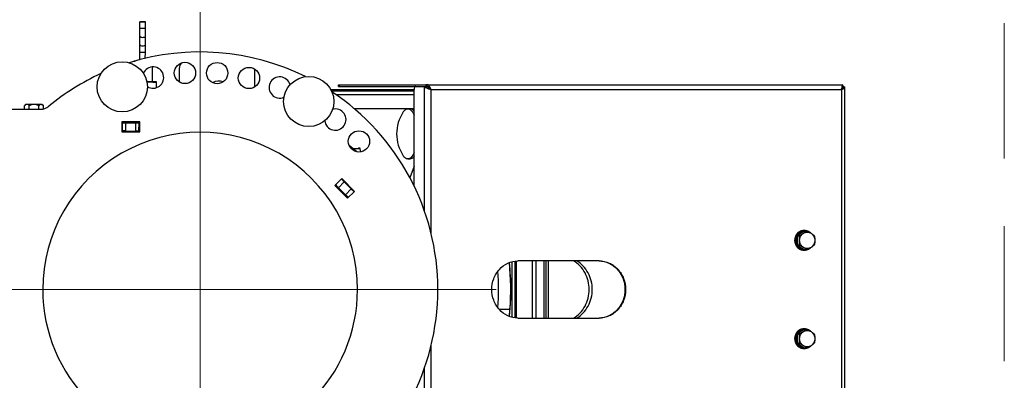
# Model space of a CAD drawing. Units: millimetres. Extents: x -1641 to 12902, y 960 to 6663.
# Drawn here: x 4386 to 4987, y 2480 to 2700 of the extents above; entities that cross this region are included whole.
import ezdxf

# ---------------------------------------------------------------- set-up
doc = ezdxf.new("R2010")
doc.units = ezdxf.units.MM
doc.header["$LTSCALE"] = 825
doc.linetypes.add('MITTE', pattern=[50.8, 31.75, -6.35, 6.35, -6.35])
doc.linetypes.add('PHANTOM', pattern=[0.8, 0.45, -0.05, 0.1, -0.05, 0.1, -0.05])
doc.layers.add('Grundriss', color=7, linetype='CONTINUOUS', lineweight=30)
doc.layers.add('Schraffur', color=1, linetype='PHANTOM', lineweight=18)
doc.layers.add('Mittellinie', color=4, linetype='MITTE')

msp = doc.modelspace()

# ---------------------------------------------------------------- linework, layer by layer
at = {"layer": 'Grundriss', "lineweight": 30}
for p, q in [((4459.54, 2694.62), (4459.56, 2698.41)), ((4462.94, 2694.6), (4462.96, 2698.4)), ((4459.51, 2689.66), (4459.54, 2694.62)), ((4462.91, 2689.64), (4462.94, 2694.6)), ((4459.46, 2679.89), (4459.48, 2684.49)), ((4459.48, 2684.49), (4459.51, 2689.66)), ((4462.85, 2679.87), (4462.88, 2684.47)), ((4462.88, 2684.47), (4462.91, 2689.64)), ((4459.43, 2675.24), (4459.46, 2679.89)), ((4462.83, 2676.08), (4462.85, 2679.87)), ((4456.13, 2674.42), (4455.97, 2674.27)), ((4456.12, 2674.42), (4456.13, 2674.42)), ((4467.1, 2670.84), (4467.05, 2661.86)), ((4483.58, 2670), (4483.58, 2661.66)), ((4529.58, 2658.64), (4529.58, 2669.57)), ((4469.55, 2661.84), (4469.53, 2658.16)), ((4469.54, 2661.85), (4469.55, 2661.84)), ((4575.99, 2657), (4626.82, 2657)), ((4626.82, 2656), (4576.48, 2656)), ((4580.57, 2660), (4633.94, 2660)), ((4580.57, 2659), (4580.57, 2660)), ((4580.57, 2659), (4633.01, 2659)), ((4581.29, 2659), (4581.29, 2660)), ((4583.29, 2657), (4583.29, 2656)), ((4596.31, 2657), (4596.31, 2656)), ((4626.82, 2598.03), (4626.82, 2657)), ((4633.01, 2659), (4634.36, 2659)), ((4633.19, 2658.73), (4633.01, 2659)), ((4633.19, 2658.73), (4634.11, 2658.73)), ((4633.19, 2582.64), (4633.19, 2658.73)), ((4634.36, 2660), (4633.94, 2660)), ((4633.94, 2660), (4633.94, 2659)), ((4634.11, 2658.73), (4633.94, 2659)), ((4634.36, 2660), (4887.91, 2660)), ((4634.36, 2660), (4634.36, 2659)), ((4637.09, 2657), (4887.43, 2657)), ((4637.09, 2569.43), (4637.09, 2657)), ((4887.43, 2657), (4887.43, 2413)), ((4887.89, 2659.01), (4887.89, 2659)), ((4887.89, 2659), (4887.89, 2658.99)), ((4887.99, 2660), (4887.91, 2660)), ((4887.91, 2659.21), (4887.91, 2659)), ((4887.99, 2659), (4887.91, 2659)), ((4887.99, 2660), (4887.99, 2659)), ((4888.25, 2659), (4887.99, 2659)), ((4887.99, 2659), (4888.16, 2658.73)), ((4888.16, 2658.73), (4888.16, 2657.89)), ((4888.92, 2659), (4888.25, 2659)), ((4888.31, 2658.31), (4888.31, 2657.38)), ((4888.92, 2659), (4889.09, 2658.73)), ((4889.09, 2658.73), (4889.09, 2657.89)), ((4889.31, 2658.31), (4889.31, 2411.69)), ((4579.09, 2654), (4626.82, 2654)), ((4370.26, 2645), (4398.87, 2645)), ((4389.19, 2645), (4389.2, 2647.27)), ((4389.98, 2648.04), (4389.26, 2647.33)), ((4392.07, 2645), (4392.09, 2647.17)), ((4397.85, 2645), (4397.86, 2647.14)), ((4399.98, 2647.99), (4400.69, 2647.26)), ((4400.74, 2645.23), (4400.75, 2647.21)), ((4590.13, 2645.5), (4626.82, 2645.5)), ((4622.97, 2645.32), (4624.31, 2645.32)), ((4459.5, 2637.25), (4448.5, 2637.25)), ((4448.5, 2637.25), (4448.5, 2631.25)), ((4448.5, 2636.84), (4449, 2636.84)), ((4448.97, 2631.8), (4449, 2636.8)), ((4449, 2636.84), (4449, 2636.8)), ((4450.97, 2631.76), (4451, 2636.76)), ((4451, 2636.76), (4456.99, 2636.73)), ((4456.97, 2631.73), (4456.99, 2636.73)), ((4458.97, 2631.75), (4458.99, 2636.75)), ((4458.99, 2636.78), (4459.5, 2636.78)), ((4458.99, 2636.75), (4458.99, 2636.78)), ((4459.5, 2631.25), (4459.5, 2637.25)), ((4448.97, 2632.49), (4448.5, 2632.49)), ((4448.5, 2631.84), (4448.97, 2631.84)), ((4459.5, 2631.43), (4448.5, 2631.49)), ((4448.5, 2631.25), (4459.5, 2631.25)), ((4450.97, 2631.76), (4456.97, 2631.73)), ((4459.5, 2632.43), (4458.97, 2632.43)), ((4458.97, 2631.78), (4459.5, 2631.78)), ((4591.92, 2618.99), (4587.14, 2622.93)), ((4589.32, 2621.13), (4593.61, 2621.14)), ((4593.14, 2621.14), (4593.49, 2621.69)), ((4593.49, 2621.69), (4594.11, 2618.94)), ((4622.97, 2614.68), (4624.31, 2614.68)), ((4626.82, 2610.19), (4624.2, 2603.2)), ((4582.71, 2602.7), (4578.47, 2598.46)), ((4580.65, 2597.1), (4584.18, 2600.62)), ((4582.61, 2602.6), (4582.97, 2602.25)), ((4590.49, 2594.92), (4582.71, 2602.7)), ((4582.97, 2602.25), (4582.87, 2602.14)), ((4584.18, 2600.62), (4588.42, 2596.37)), ((4578.47, 2598.46), (4586.25, 2590.68)), ((4579.09, 2599.08), (4579.44, 2598.72)), ((4579.44, 2598.72), (4579.34, 2598.62)), ((4580.65, 2597.1), (4584.89, 2592.85)), ((4584.89, 2592.85), (4588.42, 2596.37)), ((4586.25, 2590.68), (4590.49, 2594.92)), ((4589.94, 2595.06), (4590.04, 2595.17)), ((4590.04, 2595.17), (4590.39, 2594.82)), ((4586.41, 2591.54), (4586.51, 2591.65)), ((4586.51, 2591.65), (4586.86, 2591.29)), ((4865.04, 2570.77), (4860.4, 2567.89)), ((4864.44, 2571), (4864.89, 2571)), ((4865.04, 2570.77), (4866.25, 2570.77)), ((4860.4, 2567.89), (4861.61, 2567.89)), ((4860.4, 2567.89), (4860.4, 2562.11)), ((4860.4, 2562.11), (4861.61, 2562.11)), ((4860.4, 2562.11), (4865.04, 2559.23)), ((4864.44, 2559), (4864.89, 2559)), ((4865.04, 2559.23), (4866.25, 2559.23)), ((4688.24, 2552.34), (4688.24, 2517.66)), ((4689.2, 2517.55), (4689.2, 2552.45)), ((4739.55, 2552.5), (4690.4, 2552.5)), ((4698.73, 2552.5), (4698.73, 2517.5)), ((4701.27, 2517.5), (4701.27, 2552.5)), ((4705.97, 2552.5), (4705.97, 2517.5)), ((4707.26, 2517.5), (4707.26, 2552.5)), ((4708.67, 2517.5), (4708.67, 2552.5)), ((4686.59, 2517.99), (4686.59, 2552.01)), ((4733.53, 2533.57), (4733.53, 2536.43)), ((4685.26, 2522.88), (4678.71, 2522.88)), ((4684.95, 2518.52), (4685.26, 2522.88)), ((4690.4, 2517.5), (4739.55, 2517.5)), ((4865.04, 2510.77), (4860.4, 2507.89)), ((4864.44, 2511), (4864.89, 2511)), ((4865.04, 2510.77), (4866.25, 2510.77)), ((4860.4, 2507.89), (4861.61, 2507.89)), ((4860.4, 2507.89), (4860.4, 2502.11)), ((4637.09, 2413), (4637.09, 2500.57)), ((4860.4, 2502.11), (4861.61, 2502.11)), ((4860.4, 2502.11), (4865.04, 2499.23)), ((4864.44, 2499), (4864.89, 2499)), ((4865.04, 2499.23), (4866.25, 2499.23)), ((4633.19, 2411.27), (4633.19, 2487.36))]:
    msp.add_line(p, q, dxfattribs=at)
for centre, radius in [((4448.78, 2658.7), 15.32), ((4487.02, 2667.18), 6.5), ((4506.66, 2667.09), 6.5), ((4526.07, 2664.1), 6.5), ((4562.51, 2649.75), 15.32), ((4593.16, 2625.36), 6.5)]:
    msp.add_circle(centre, radius, dxfattribs=at)
for centre, radius, start, end in [((4496.26, 2535), 145, 63.65699, 107.32916), ((4488.58, 2670), 5, 138.70289, 180), ((4496.26, 2535), 145, 114.67426, 129.53446), ((4467.58, 2664.36), 6.5, 237.5037, 156.0269), ((4463.82, 3050.56), 388.82, 269.99533, 270.21888), ((4465.41, 2637.38), 24.36, 90.24467, 93.7908), ((4464.47, 2905.61), 243.86, 270.19585, 270.60924), ((4507.58, 2655), 7.25, 67.93609, 120.84911), ((4544.82, 2658.28), 6.5, 15.03074, 293.51488), ((4464.56, 2688.93), 31.21, 275.50395, 278.56605), ((4496.26, 2535), 145, 303.66953, 56.33047), ((4605.82, 2575.06), 87.7, 69.44151, 69.89679), ((4626.34, 2629.81), 29.23, 68.43027, 69.41818), ((4878.26, 2660.12), 9.69, 341.18996, 343.05804), ((4877.7, 2660.29), 10.28, 343.06699, 349.17099), ((4877.96, 2660.25), 10.01, 349.15557, 350.34345), ((4878.55, 2660.15), 9.41, 350.32463, 352.66605), ((4879.2, 2660.06), 8.75, 352.68706, 352.99163), ((4879.63, 2660.01), 8.33, 353.11577, 353.86752), ((4880.11, 2659.96), 7.84, 353.8686, 354.5105), ((4883.39, 2659.75), 4.55, 357.63342, 359.07439), ((4398.87, 2653), 8, 270, 309.53446), ((4578.74, 2638.7), 6.5, 186.40816, 105.08721), ((4640.21, 2630), 24.1, 146.34497, 213.65503), ((4864.89, 2565.85), 5.15, 90.0061, 94.99577), ((4864.88, 2565.79), 5.21, 74.70526, 89.93593), ((4865.51, 2565.14), 5.63, 148.52963, 148.9574), ((4865.51, 2564.86), 5.64, 211.04493, 211.46803), ((4864.89, 2564.15), 5.15, 265.00448, 269.99438), ((4864.88, 2564.21), 5.21, 270.0642, 285.29394), ((4690.4, 2537.47), 15.03, 90.00028, 91.42771), ((4515.28, 2534.99), 170.41, 355.92456, 5.54487), ((4531.97, 2535.18), 153.83, 359.93259, 6.08101), ((4506.14, 2535), 172.13, 356.28529, 3.71526), ((4527.6, 2534.99), 158.2, 355.60535, 0.00427), ((4536.95, 2534.35), 148.83, 354.17267, 355.5736), ((4690.4, 2532.53), 15.03, 268.57229, 269.99972), ((4864.89, 2505.85), 5.15, 90.0061, 94.99577), ((4864.88, 2505.79), 5.21, 74.70526, 89.93593), ((4865.51, 2505.14), 5.63, 148.52963, 148.9574), ((4865.51, 2504.86), 5.64, 211.04493, 211.46803), ((4864.89, 2504.15), 5.15, 265.00448, 269.99438), ((4864.88, 2504.21), 5.21, 270.0642, 285.29394)]:
    msp.add_arc(centre, radius, start, end, dxfattribs=at)
for major_axis, start_param, end_param in [((0, 96), 4.712389, 7.853982), ((0, -96), -1.570796, 1.570796)]:
    msp.add_ellipse((4496.26, 2535), major_axis=major_axis, ratio=1, start_param=start_param, end_param=end_param, dxfattribs=at)
for points, knots in [([(4461.26, 2698.43), (4461.04, 2698.43), (4460.64, 2698.43), (4460.17, 2698.44), (4459.87, 2698.43), (4459.7, 2698.43), (4459.63, 2698.41), (4459.56, 2698.43), (4459.56, 2698.41)], [0, 0, 0, 0, 0.382581, 0.706816, 0.831172, 0.923578, 0.980569, 1, 1, 1, 1]), ([(4459.56, 2698.41), (4459.56, 2698.4), (4459.63, 2698.42), (4459.7, 2698.4), (4459.87, 2698.4), (4460.17, 2698.39), (4460.64, 2698.38), (4461.04, 2698.38), (4461.26, 2698.38)], [0, 0, 0, 0, 0.019432, 0.076426, 0.168835, 0.293195, 0.617433, 1, 1, 1, 1]), ([(4462.96, 2698.4), (4462.96, 2698.41), (4462.89, 2698.39), (4462.82, 2698.41), (4462.65, 2698.41), (4462.35, 2698.42), (4461.87, 2698.43), (4461.48, 2698.43), (4461.26, 2698.43)], [0, 0, 0, 0, 0.019432, 0.076426, 0.168835, 0.293195, 0.617433, 1, 1, 1, 1]), ([(4461.26, 2698.38), (4461.48, 2698.38), (4461.87, 2698.38), (4462.35, 2698.37), (4462.65, 2698.38), (4462.82, 2698.38), (4462.89, 2698.4), (4462.96, 2698.38), (4462.96, 2698.4)], [0, 0, 0, 0, 0.382581, 0.706816, 0.831172, 0.923578, 0.980569, 1, 1, 1, 1]), ([(4459.54, 2694.62), (4459.54, 2694.61), (4459.61, 2694.62), (4459.68, 2694.6), (4459.85, 2694.6), (4460.15, 2694.59), (4460.62, 2694.58), (4461.02, 2694.58), (4461.24, 2694.58)], [0, 0, 0, 0, 0.019447, 0.076452, 0.168866, 0.293227, 0.617454, 1, 1, 1, 1]), ([(4461.24, 2694.58), (4461.45, 2694.58), (4461.85, 2694.58), (4462.33, 2694.58), (4462.63, 2694.59), (4462.8, 2694.58), (4462.87, 2694.6), (4462.94, 2694.59), (4462.94, 2694.6)], [0, 0, 0, 0, 0.382581, 0.706816, 0.831172, 0.923578, 0.980569, 1, 1, 1, 1]), ([(4459.48, 2684.49), (4459.48, 2684.25), (4460.15, 2683.78), (4460.77, 2683.73), (4461.18, 2683.73)], [0, 0, 0, 0, 0.374132, 1, 1, 1, 1]), ([(4459.51, 2689.66), (4459.51, 2689.41), (4460.18, 2688.94), (4460.8, 2688.89), (4461.21, 2688.89)], [0, 0, 0, 0, 0.374132, 1, 1, 1, 1]), ([(4461.18, 2683.73), (4461.58, 2683.72), (4462.2, 2683.76), (4462.88, 2684.23), (4462.88, 2684.47)], [0, 0, 0, 0, 0.625881, 1, 1, 1, 1]), ([(4461.21, 2688.89), (4461.61, 2688.89), (4462.23, 2688.93), (4462.91, 2689.39), (4462.91, 2689.64)], [0, 0, 0, 0, 0.625881, 1, 1, 1, 1]), ([(4459.46, 2679.89), (4459.46, 2679.88), (4459.52, 2679.89), (4459.6, 2679.87), (4459.76, 2679.88), (4460.06, 2679.86), (4460.54, 2679.86), (4460.94, 2679.86), (4461.16, 2679.85)], [0, 0, 0, 0, 0.019447, 0.076452, 0.168866, 0.293227, 0.617454, 1, 1, 1, 1]), ([(4461.16, 2679.85), (4461.37, 2679.85), (4461.77, 2679.85), (4462.25, 2679.85), (4462.55, 2679.86), (4462.71, 2679.85), (4462.79, 2679.88), (4462.85, 2679.86), (4462.85, 2679.87)], [0, 0, 0, 0, 0.382581, 0.706816, 0.831172, 0.923578, 0.980569, 1, 1, 1, 1]), ([(4456.39, 2674.39), (4456.32, 2674.39), (4456.26, 2674.42), (4456.12, 2674.39), (4456.12, 2674.42)], [0, 0, 0, 0, 0.744679, 1, 1, 1, 1]), ([(4456.13, 2674.42), (4456.16, 2674.45), (4456.34, 2674.41), (4456.48, 2674.45), (4456.6, 2674.45)], [0, 0, 0, 0, 0.272796, 1, 1, 1, 1]), ([(4467.05, 2661.86), (4467.05, 2661.84), (4466.94, 2661.85), (4466.81, 2661.82), (4466.51, 2661.82), (4466.14, 2661.81), (4465.66, 2661.8), (4464.87, 2661.79), (4464.23, 2661.79), (4463.78, 2661.79)], [0, 0, 0, 0, 0.017732, 0.069315, 0.154056, 0.270401, 0.416145, 0.588577, 1, 1, 1, 1]), ([(4469.55, 2661.84), (4469.55, 2661.83), (4469.47, 2661.83), (4469.38, 2661.81), (4469.16, 2661.8), (4468.74, 2661.78), (4468.03, 2661.77), (4467.42, 2661.76), (4467.06, 2661.76)], [0, 0, 0, 0, 0.017296, 0.066641, 0.148092, 0.260884, 0.576042, 1, 1, 1, 1]), ([(4467.07, 2661.96), (4467.64, 2661.94), (4468.39, 2661.93), (4469.22, 2661.88), (4469.46, 2661.87), (4469.54, 2661.85)], [0, 0, 0, 0, 0.702566, 0.905578, 1, 1, 1, 1]), ([(4627.57, 2659), (4627.3, 2659), (4626.86, 2658.14), (4626.82, 2657.48), (4626.82, 2657)], [0, 0, 0, 0, 0.35562, 1, 1, 1, 1]), ([(4633.19, 2658.73), (4633.49, 2658.43), (4634.45, 2657.99), (4635.4, 2657.63), (4635.97, 2657.42)], [0, 0, 0, 0, 0.416124, 1, 1, 1, 1]), ([(4634.11, 2658.73), (4634.3, 2658.46), (4634.93, 2658), (4635.59, 2657.63), (4635.97, 2657.42)], [0, 0, 0, 0, 0.431827, 1, 1, 1, 1]), ([(4636.06, 2659), (4635.94, 2659.15), (4635.5, 2659.65), (4634.84, 2660), (4634.36, 2660)], [0, 0, 0, 0, 0.286816, 1, 1, 1, 1]), ([(4636.62, 2657.18), (4636.49, 2657.43), (4635.98, 2658.25), (4635.07, 2659), (4634.36, 2659)], [0, 0, 0, 0, 0.283952, 1, 1, 1, 1]), ([(4637.09, 2657), (4637.03, 2657.18), (4636.76, 2657.89), (4636.41, 2658.56), (4636.06, 2659)], [0, 0, 0, 0, 0.257856, 1, 1, 1, 1]), ([(4888.31, 2657.38), (4888.24, 2657.35), (4887.95, 2657.21), (4887.66, 2657.09), (4887.43, 2657)], [0, 0, 0, 0, 0.232273, 1, 1, 1, 1]), ([(4888.31, 2658.31), (4888.31, 2658.22), (4888.2, 2657.79), (4887.82, 2657.5), (4887.53, 2657.3)], [0, 0, 0, 0, 0.196981, 1, 1, 1, 1]), ([(4887.91, 2659), (4887.91, 2659), (4887.9, 2659), (4887.89, 2658.99), (4887.89, 2658.99)], [0, 0, 0, 0, 0.476919, 1, 1, 1, 1]), ([(4887.91, 2660), (4887.92, 2660), (4887.93, 2659.96), (4887.93, 2659.94), (4887.93, 2659.92)], [0, 0, 0, 0, 0.274927, 1, 1, 1, 1]), ([(4889.31, 2658.31), (4889.31, 2658.13), (4888.98, 2657.71), (4888.57, 2657.51), (4888.31, 2657.38)], [0, 0, 0, 0, 0.379038, 1, 1, 1, 1]), ([(4889.09, 2658.73), (4889.12, 2658.7), (4889.23, 2658.58), (4889.31, 2658.42), (4889.31, 2658.31)], [0, 0, 0, 0, 0.294307, 1, 1, 1, 1]), ([(4390.65, 2648), (4390.48, 2648), (4390.21, 2648.01), (4390.07, 2648.03), (4389.97, 2648.03), (4389.98, 2648.04)], [0, 0, 0, 0, 0.759717, 0.94615, 1, 1, 1, 1]), ([(4389.98, 2648.04), (4389.99, 2648.06), (4390.06, 2648.05), (4390.27, 2648.08), (4390.48, 2648.08), (4390.65, 2648.08)], [0, 0, 0, 0, 0.076853, 0.271163, 1, 1, 1, 1]), ([(4390.65, 2648.08), (4390.91, 2648.09), (4392.36, 2648.1), (4393.8, 2648.1), (4394.98, 2648.1)], [0, 0, 0, 0, 0.18352, 1, 1, 1, 1]), ([(4394.98, 2647.93), (4394.55, 2647.93), (4393.1, 2647.95), (4391.66, 2647.96), (4390.65, 2648)], [0, 0, 0, 0, 0.298834, 1, 1, 1, 1]), ([(4392.09, 2647.17), (4391.98, 2647.29), (4391.58, 2647.67), (4391.05, 2647.98), (4390.65, 2648)], [0, 0, 0, 0, 0.280268, 1, 1, 1, 1]), ([(4394.98, 2648.1), (4395.41, 2648.09), (4396.85, 2648.08), (4398.3, 2648.07), (4399.31, 2648.03)], [0, 0, 0, 0, 0.298834, 1, 1, 1, 1]), ([(4399.31, 2647.95), (4399.04, 2647.94), (4397.6, 2647.92), (4396.16, 2647.93), (4394.98, 2647.93)], [0, 0, 0, 0, 0.18352, 1, 1, 1, 1]), ([(4399.31, 2647.95), (4399.18, 2647.95), (4398.62, 2647.84), (4398.16, 2647.45), (4397.86, 2647.14)], [0, 0, 0, 0, 0.226498, 1, 1, 1, 1]), ([(4399.31, 2648.03), (4399.47, 2648.03), (4399.68, 2648.03), (4399.9, 2647.99), (4399.97, 2648), (4399.98, 2647.99)], [0, 0, 0, 0, 0.728841, 0.923151, 1, 1, 1, 1]), ([(4399.98, 2647.99), (4399.99, 2647.98), (4399.88, 2647.97), (4399.74, 2647.96), (4399.48, 2647.95), (4399.31, 2647.95)], [0, 0, 0, 0, 0.053846, 0.240276, 1, 1, 1, 1]), ([(4620.15, 2643.36), (4620.52, 2643.91), (4621.28, 2644.85), (4622.45, 2645.32), (4622.97, 2645.32)], [0, 0, 0, 0, 0.565377, 1, 1, 1, 1]), ([(4622.97, 2645.32), (4623.33, 2645.32), (4624.36, 2645.04), (4625.76, 2643.6), (4626.47, 2642.2), (4626.82, 2641.36)], [0, 0, 0, 0, 0.186656, 0.532752, 1, 1, 1, 1]), ([(4624.31, 2645.32), (4624.53, 2645.32), (4625.54, 2645.17), (4626.34, 2644.41), (4626.82, 2643.79)], [0, 0, 0, 0, 0.217652, 1, 1, 1, 1]), ([(4449, 2636.8), (4449, 2636.79), (4449.08, 2636.81), (4449.16, 2636.78), (4449.36, 2636.79), (4449.71, 2636.77), (4450.27, 2636.77), (4450.74, 2636.76), (4451, 2636.76)], [0, 0, 0, 0, 0.019489, 0.076467, 0.168889, 0.293225, 0.617516, 1, 1, 1, 1]), ([(4456.99, 2636.73), (4457.25, 2636.73), (4457.72, 2636.73), (4458.28, 2636.72), (4458.63, 2636.73), (4458.83, 2636.73), (4458.91, 2636.75), (4458.99, 2636.74), (4458.99, 2636.75)], [0, 0, 0, 0, 0.382546, 0.706858, 0.831189, 0.923594, 0.980546, 1, 1, 1, 1]), ([(4450.97, 2631.76), (4450.71, 2631.76), (4450.24, 2631.77), (4449.68, 2631.77), (4449.33, 2631.79), (4449.13, 2631.78), (4449.05, 2631.81), (4448.97, 2631.79), (4448.97, 2631.8)], [0, 0, 0, 0, 0.382484, 0.706775, 0.831111, 0.923533, 0.980511, 1, 1, 1, 1]), ([(4458.97, 2631.75), (4458.97, 2631.74), (4458.89, 2631.75), (4458.8, 2631.73), (4458.6, 2631.74), (4458.25, 2631.72), (4457.69, 2631.73), (4457.22, 2631.73), (4456.97, 2631.73)], [0, 0, 0, 0, 0.019454, 0.076406, 0.168811, 0.293142, 0.617454, 1, 1, 1, 1]), ([(4626.82, 2618.64), (4626.58, 2618.05), (4625.81, 2616.41), (4624.22, 2614.68), (4622.97, 2614.68)], [0, 0, 0, 0, 0.333558, 1, 1, 1, 1]), ([(4622.97, 2614.68), (4622.45, 2614.68), (4621.28, 2615.15), (4620.52, 2616.09), (4620.15, 2616.64)], [0, 0, 0, 0, 0.434623, 1, 1, 1, 1]), ([(4626.82, 2616.21), (4626.64, 2615.98), (4625.99, 2615.23), (4625.01, 2614.68), (4624.31, 2614.68)], [0, 0, 0, 0, 0.299159, 1, 1, 1, 1]), ([(4582.87, 2602.14), (4582.83, 2602.1), (4583.05, 2601.89), (4583.23, 2601.61), (4583.69, 2601.13), (4584, 2600.8), (4584.18, 2600.62)], [0, 0, 0, 0, 0.081103, 0.29794, 0.620402, 1, 1, 1, 1]), ([(4580.65, 2597.1), (4580.47, 2597.28), (4580.16, 2597.61), (4579.7, 2598.09), (4579.52, 2598.37), (4579.3, 2598.58), (4579.34, 2598.62)], [0, 0, 0, 0, 0.379598, 0.70206, 0.918897, 1, 1, 1, 1]), ([(4588.42, 2596.37), (4588.6, 2596.19), (4588.93, 2595.88), (4589.41, 2595.42), (4589.69, 2595.24), (4589.9, 2595.03), (4589.94, 2595.06)], [0, 0, 0, 0, 0.380768, 0.703618, 0.920012, 1, 1, 1, 1]), ([(4586.41, 2591.54), (4586.37, 2591.5), (4586.16, 2591.72), (4585.88, 2591.89), (4585.4, 2592.35), (4585.07, 2592.67), (4584.89, 2592.85)], [0, 0, 0, 0, 0.079988, 0.296382, 0.619232, 1, 1, 1, 1]), ([(4864.44, 2571), (4863.71, 2571), (4862.23, 2570.67), (4859.76, 2568.89), (4858.87, 2566.51), (4858.87, 2565)], [0, 0, 0, 0, 0.243365, 0.492027, 1, 1, 1, 1]), ([(4864.44, 2570.98), (4863.07, 2570.86), (4860.3, 2569.37), (4859.32, 2566.44), (4859.32, 2565)], [0, 0, 0, 0, 0.487385, 1, 1, 1, 1]), ([(4864.71, 2570.59), (4863.92, 2570.53), (4862.3, 2570), (4861.13, 2568.79), (4860.7, 2568.09)], [0, 0, 0, 0, 0.492442, 1, 1, 1, 1]), ([(4864.22, 2569.33), (4864.41, 2569.45), (4865.11, 2569.9), (4865.78, 2570.4), (4866.25, 2570.77)], [0, 0, 0, 0, 0.278295, 1, 1, 1, 1]), ([(4866.25, 2570.77), (4866.92, 2570.44), (4867.79, 2569.97), (4868.65, 2569.46), (4868.85, 2569.33)], [0, 0, 0, 0, 0.755524, 1, 1, 1, 1]), ([(4858.87, 2565), (4858.87, 2563.49), (4859.76, 2561.11), (4862.23, 2559.33), (4863.71, 2559), (4864.44, 2559)], [0, 0, 0, 0, 0.507973, 0.756635, 1, 1, 1, 1]), ([(4859.32, 2565), (4859.32, 2563.56), (4860.3, 2560.63), (4863.07, 2559.14), (4864.44, 2559.02)], [0, 0, 0, 0, 0.512613, 1, 1, 1, 1]), ([(4861.61, 2567.89), (4862.28, 2568.23), (4863.16, 2568.69), (4864.01, 2569.2), (4864.22, 2569.33)], [0, 0, 0, 0, 0.755524, 1, 1, 1, 1]), ([(4861.9, 2565), (4861.9, 2565.25), (4861.87, 2566.22), (4861.74, 2567.18), (4861.61, 2567.89)], [0, 0, 0, 0, 0.258892, 1, 1, 1, 1]), ([(4861.61, 2562.11), (4861.65, 2562.34), (4861.82, 2563.3), (4861.9, 2564.26), (4861.9, 2565)], [0, 0, 0, 0, 0.239806, 1, 1, 1, 1]), ([(4861.9, 2565), (4861.9, 2565.86), (4862.31, 2567.58), (4863.51, 2568.89), (4864.22, 2569.33)], [0, 0, 0, 0, 0.507916, 1, 1, 1, 1]), ([(4864.22, 2560.67), (4863.51, 2561.11), (4862.31, 2562.42), (4861.9, 2564.14), (4861.9, 2565)], [0, 0, 0, 0, 0.492084, 1, 1, 1, 1]), ([(4868.85, 2569.33), (4869.05, 2569.21), (4869.75, 2568.76), (4870.42, 2568.26), (4870.88, 2567.89)], [0, 0, 0, 0, 0.278295, 1, 1, 1, 1]), ([(4868.85, 2569.33), (4869.56, 2568.89), (4870.76, 2567.58), (4871.17, 2565.86), (4871.17, 2565)], [0, 0, 0, 0, 0.492084, 1, 1, 1, 1]), ([(4871.17, 2565), (4871.17, 2564.14), (4870.76, 2562.42), (4869.56, 2561.11), (4868.85, 2560.67)], [0, 0, 0, 0, 0.507916, 1, 1, 1, 1]), ([(4870.88, 2567.89), (4870.92, 2567.66), (4871.09, 2566.7), (4871.17, 2565.74), (4871.17, 2565)], [0, 0, 0, 0, 0.239806, 1, 1, 1, 1]), ([(4871.17, 2565), (4871.17, 2564.75), (4871.14, 2563.78), (4871.01, 2562.82), (4870.88, 2562.11)], [0, 0, 0, 0, 0.258892, 1, 1, 1, 1]), ([(4860.7, 2561.91), (4861.13, 2561.21), (4862.3, 2560), (4863.92, 2559.47), (4864.71, 2559.41)], [0, 0, 0, 0, 0.507557, 1, 1, 1, 1]), ([(4864.22, 2560.67), (4864.01, 2560.8), (4863.16, 2561.31), (4862.28, 2561.77), (4861.61, 2562.11)], [0, 0, 0, 0, 0.244474, 1, 1, 1, 1]), ([(4866.25, 2559.23), (4866.1, 2559.34), (4865.45, 2559.86), (4864.76, 2560.33), (4864.22, 2560.67)], [0, 0, 0, 0, 0.22243, 1, 1, 1, 1]), ([(4868.85, 2560.67), (4868.65, 2560.54), (4867.79, 2560.03), (4866.92, 2559.56), (4866.25, 2559.23)], [0, 0, 0, 0, 0.244474, 1, 1, 1, 1]), ([(4870.88, 2562.11), (4870.74, 2562), (4870.09, 2561.48), (4869.4, 2561.01), (4868.85, 2560.67)], [0, 0, 0, 0, 0.22243, 1, 1, 1, 1]), ([(4674.18, 2535), (4674.18, 2537.24), (4674.98, 2541.71), (4678.44, 2547.46), (4683.7, 2551.43), (4687.94, 2552.44), (4690.03, 2552.5)], [0, 0, 0, 0, 0.258528, 0.512201, 0.758764, 1, 1, 1, 1]), ([(4724, 2517.49), (4726.91, 2519.22), (4731.88, 2524.52), (4734.45, 2535), (4731.88, 2545.48), (4726.91, 2550.78), (4724, 2552.51)], [0, 0, 0, 0, 0.24593, 0.5, 0.75407, 1, 1, 1, 1]), ([(4725.88, 2517.49), (4728.78, 2519.22), (4733.75, 2524.52), (4736.32, 2535), (4733.75, 2545.48), (4728.78, 2550.78), (4725.88, 2552.51)], [0, 0, 0, 0, 0.24593, 0.5, 0.75407, 1, 1, 1, 1]), ([(4739.55, 2552.5), (4741.63, 2552.44), (4745.88, 2551.43), (4751.13, 2547.47), (4754.6, 2541.71), (4755.8, 2535), (4754.6, 2528.29), (4751.13, 2522.53), (4745.88, 2518.57), (4741.63, 2517.56), (4739.55, 2517.5)], [0, 0, 0, 0, 0.120618, 0.243899, 0.370736, 0.5, 0.629264, 0.756101, 0.879382, 1, 1, 1, 1]), ([(4739.55, 2552.5), (4741.66, 2552.5), (4745.99, 2551.56), (4751.38, 2547.62), (4754.95, 2541.8), (4756.19, 2535), (4754.95, 2528.2), (4751.38, 2522.38), (4745.99, 2518.44), (4741.66, 2517.5), (4739.55, 2517.5)], [0, 0, 0, 0, 0.120607, 0.243833, 0.37067, 0.5, 0.62933, 0.756167, 0.879393, 1, 1, 1, 1]), ([(4690.03, 2517.5), (4687.94, 2517.56), (4683.7, 2518.57), (4678.44, 2522.54), (4674.98, 2528.29), (4674.18, 2532.76), (4674.18, 2535)], [0, 0, 0, 0, 0.241236, 0.487799, 0.741472, 1, 1, 1, 1]), ([(4864.44, 2511), (4863.71, 2511), (4862.23, 2510.67), (4859.76, 2508.89), (4858.87, 2506.51), (4858.87, 2505)], [0, 0, 0, 0, 0.243365, 0.492027, 1, 1, 1, 1]), ([(4864.44, 2510.98), (4863.07, 2510.86), (4860.3, 2509.37), (4859.32, 2506.44), (4859.32, 2505)], [0, 0, 0, 0, 0.487385, 1, 1, 1, 1]), ([(4864.71, 2510.59), (4863.92, 2510.53), (4862.3, 2510), (4861.13, 2508.79), (4860.7, 2508.09)], [0, 0, 0, 0, 0.492442, 1, 1, 1, 1]), ([(4864.22, 2509.33), (4864.41, 2509.45), (4865.11, 2509.9), (4865.78, 2510.4), (4866.25, 2510.77)], [0, 0, 0, 0, 0.278295, 1, 1, 1, 1]), ([(4866.25, 2510.77), (4866.92, 2510.44), (4867.79, 2509.97), (4868.65, 2509.46), (4868.85, 2509.33)], [0, 0, 0, 0, 0.755524, 1, 1, 1, 1]), ([(4858.87, 2505), (4858.87, 2503.49), (4859.76, 2501.11), (4862.23, 2499.33), (4863.71, 2499), (4864.44, 2499)], [0, 0, 0, 0, 0.507973, 0.756635, 1, 1, 1, 1]), ([(4859.32, 2505), (4859.32, 2503.56), (4860.3, 2500.63), (4863.07, 2499.14), (4864.44, 2499.02)], [0, 0, 0, 0, 0.512613, 1, 1, 1, 1]), ([(4861.61, 2507.89), (4862.28, 2508.23), (4863.16, 2508.69), (4864.01, 2509.2), (4864.22, 2509.33)], [0, 0, 0, 0, 0.755524, 1, 1, 1, 1]), ([(4861.9, 2505), (4861.9, 2505.25), (4861.87, 2506.22), (4861.74, 2507.18), (4861.61, 2507.89)], [0, 0, 0, 0, 0.258892, 1, 1, 1, 1]), ([(4861.61, 2502.11), (4861.65, 2502.34), (4861.82, 2503.3), (4861.9, 2504.26), (4861.9, 2505)], [0, 0, 0, 0, 0.239806, 1, 1, 1, 1]), ([(4861.9, 2505), (4861.9, 2505.86), (4862.31, 2507.58), (4863.51, 2508.89), (4864.22, 2509.33)], [0, 0, 0, 0, 0.507916, 1, 1, 1, 1]), ([(4864.22, 2500.67), (4863.51, 2501.11), (4862.31, 2502.42), (4861.9, 2504.14), (4861.9, 2505)], [0, 0, 0, 0, 0.492084, 1, 1, 1, 1]), ([(4868.85, 2509.33), (4869.05, 2509.21), (4869.75, 2508.76), (4870.42, 2508.26), (4870.88, 2507.89)], [0, 0, 0, 0, 0.278295, 1, 1, 1, 1]), ([(4868.85, 2509.33), (4869.56, 2508.89), (4870.76, 2507.58), (4871.17, 2505.86), (4871.17, 2505)], [0, 0, 0, 0, 0.492084, 1, 1, 1, 1]), ([(4871.17, 2505), (4871.17, 2504.14), (4870.76, 2502.42), (4869.56, 2501.11), (4868.85, 2500.67)], [0, 0, 0, 0, 0.507916, 1, 1, 1, 1]), ([(4870.88, 2507.89), (4870.92, 2507.66), (4871.09, 2506.7), (4871.17, 2505.74), (4871.17, 2505)], [0, 0, 0, 0, 0.239806, 1, 1, 1, 1]), ([(4871.17, 2505), (4871.17, 2504.75), (4871.14, 2503.78), (4871.01, 2502.82), (4870.88, 2502.11)], [0, 0, 0, 0, 0.258892, 1, 1, 1, 1]), ([(4860.7, 2501.91), (4861.13, 2501.21), (4862.3, 2500), (4863.92, 2499.47), (4864.71, 2499.41)], [0, 0, 0, 0, 0.507557, 1, 1, 1, 1]), ([(4864.22, 2500.67), (4864.01, 2500.8), (4863.16, 2501.31), (4862.28, 2501.77), (4861.61, 2502.11)], [0, 0, 0, 0, 0.244474, 1, 1, 1, 1]), ([(4866.25, 2499.23), (4866.1, 2499.34), (4865.45, 2499.86), (4864.76, 2500.33), (4864.22, 2500.67)], [0, 0, 0, 0, 0.22243, 1, 1, 1, 1]), ([(4868.85, 2500.67), (4868.65, 2500.54), (4867.79, 2500.03), (4866.92, 2499.56), (4866.25, 2499.23)], [0, 0, 0, 0, 0.244474, 1, 1, 1, 1]), ([(4870.88, 2502.11), (4870.74, 2502), (4870.09, 2501.48), (4869.4, 2501.01), (4868.85, 2500.67)], [0, 0, 0, 0, 0.22243, 1, 1, 1, 1])]:
    msp.add_open_spline(points, degree=3, knots=knots, dxfattribs=at)
for points in [[(4465.3, 2661.75), (4466.73, 2661.75), (4468.15, 2661.62), (4469.55, 2661.41)], [(4887.94, 2659.56), (4887.93, 2659.44), (4887.93, 2659.32), (4887.91, 2659.21)], [(4887.93, 2659.92), (4887.94, 2659.84), (4887.94, 2659.75), (4887.94, 2659.67)], [(4888.16, 2658.73), (4888.25, 2658.61), (4888.31, 2658.46), (4888.31, 2658.31)], [(4389.45, 2647.5), (4389.37, 2647.43), (4389.28, 2647.35), (4389.2, 2647.27)], [(4390.05, 2647.88), (4389.83, 2647.78), (4389.64, 2647.65), (4389.45, 2647.5)], [(4390.65, 2648), (4390.44, 2648), (4390.24, 2647.96), (4390.05, 2647.88)], [(4394.98, 2647.93), (4393.98, 2647.94), (4392.98, 2647.62), (4392.09, 2647.17)], [(4397.86, 2647.14), (4396.97, 2647.59), (4395.97, 2647.93), (4394.98, 2647.93)], [(4399.9, 2647.82), (4399.72, 2647.9), (4399.51, 2647.95), (4399.31, 2647.95)], [(4400.5, 2647.44), (4400.32, 2647.59), (4400.12, 2647.73), (4399.9, 2647.82)], [(4400.75, 2647.21), (4400.67, 2647.29), (4400.58, 2647.36), (4400.5, 2647.44)], [(4626.82, 2645.43), (4626.67, 2645.47), (4626.52, 2645.5), (4626.37, 2645.5)], [(4868.49, 2569.57), (4867.86, 2570.15), (4867.08, 2570.59), (4866.26, 2570.82)], [(4860.4, 2567.51), (4860.03, 2566.73), (4859.84, 2565.86), (4859.84, 2565)], [(4859.84, 2565), (4859.84, 2564.14), (4860.03, 2563.27), (4860.39, 2562.49)], [(4864.22, 2569.33), (4864.9, 2569.76), (4866.53, 2570.24), (4868.17, 2569.76), (4868.85, 2569.33)], [(4868.85, 2560.67), (4868.17, 2560.24), (4866.53, 2559.76), (4864.9, 2560.24), (4864.22, 2560.67)], [(4866.26, 2559.18), (4867.08, 2559.41), (4867.86, 2559.85), (4868.49, 2560.43)], [(4868.49, 2509.57), (4867.86, 2510.15), (4867.08, 2510.59), (4866.26, 2510.82)], [(4860.4, 2507.51), (4860.03, 2506.73), (4859.84, 2505.86), (4859.84, 2505)], [(4859.84, 2505), (4859.84, 2504.14), (4860.03, 2503.27), (4860.39, 2502.49)], [(4864.22, 2509.33), (4864.9, 2509.76), (4866.53, 2510.24), (4868.17, 2509.76), (4868.85, 2509.33)], [(4868.85, 2500.67), (4868.17, 2500.24), (4866.53, 2499.76), (4864.9, 2500.24), (4864.22, 2500.67)], [(4866.26, 2499.18), (4867.08, 2499.41), (4867.86, 2499.85), (4868.49, 2500.43)]]:
    msp.add_open_spline(points, degree=3, dxfattribs=at)
at = {"layer": 'Mittellinie', "lineweight": 18, "ltscale": 0.25}
for p, q in [((4496.26, 2715.55), (4496.26, 2354.45)), ((4315.7, 2535), (4676.81, 2535))]:
    msp.add_line(p, q, dxfattribs=at)
at = {"layer": 'Schraffur', "linetype": 'PHANTOM', "lineweight": 18}
msp.add_line((4986.75, 3110), (4986.75, 2010), dxfattribs=at)

doc.saveas('drawing.dxf')
